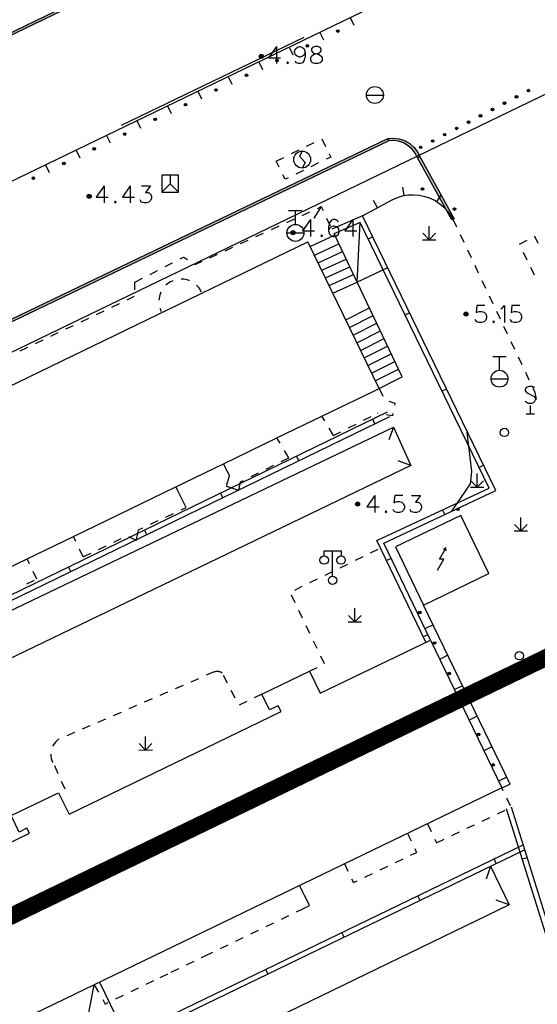
# Model space of a CAD drawing. Units: feet. Extents: x 75080 to 80500, y 84544 to 86098.
# Drawn here: x 79909 to 79940, y 85848 to 85906 of the extents above; entities that cross this region are included whole.
import ezdxf

# ---------------------------------------------------------------- set-up
doc = ezdxf.new("R2010")
doc.units = ezdxf.units.FT
doc.header["$MEASUREMENT"] = 0
doc.linetypes.add('ACAD_ISO03W100', pattern=[30, 12, -18])
for name, color, linetype in [('2', 7, 'Continuous'), ('2__CONSTRUCTION_', 7, 'Continuous'), ('DL-Q', 24, 'ACAD_ISO03W100'), ('DLBX-KS', 1, 'Continuous'), ('LHX', 3, 'Continuous')]:
    doc.layers.add(name, color=color, linetype=linetype)

msp = doc.modelspace()

# ---------------------------------------------------------------- hatches: boundary and pattern name
at = {"layer": '2', "linetype": 'Continuous', "extrusion": (0, 0, -1)}
for points in [[(-79750.033, 85828.556), (-80000, 85949.0641), (-80000, 85949.1475), (-79999.967, 85949.215), (-79749.967, 85828.691)], [(-79892.218, 85880.233), (-79895.511, 85881.784), (-79931.11, 85898.836), (-79931.046, 85898.972), (-79895.447, 85881.92), (-79892.154, 85880.369)], [(-79932.796, 85897.833), (-79932.93, 85897.899), (-79932.794, 85898.178), (-79932.594, 85898.444), (-79932.338, 85898.672), (-79932.038, 85898.847), (-79931.713, 85898.956), (-79931.383, 85898.998), (-79931.073, 85898.979), (-79931.083, 85898.829), (-79931.378, 85898.848), (-79931.68, 85898.809), (-79931.976, 85898.709), (-79932.249, 85898.55), (-79932.483, 85898.342), (-79932.666, 85898.099)]]:
    msp.add_hatch(color=252, dxfattribs=at).paths.add_polyline_path(points, flags=16)
at = {"layer": '2', "linetype": 'Continuous'}
for points in [[(79928.0187, 85905.2894, 1), (79928.1538, 85905.3546, 1)], [(79926.2176, 85904.4198, 1), (79926.3527, 85904.485, 1)], [(79923.6802, 85903.8272, 1), (79923.4402, 85903.8272, 1)], [(79924.4166, 85903.5501, 1), (79924.5517, 85903.6154, 1)], [(79922.6156, 85902.6805, 1), (79922.7506, 85902.7457, 1)], [(79920.8145, 85901.8109, 1), (79920.9496, 85901.8761, 1)], [(79938.718, 85901.4677, 1), (79938.5852, 85901.3979, 1)], [(79939.4259, 85901.8403, 1), (79939.2932, 85901.7705, 1)], [(79919.0135, 85900.9412, 1), (79919.1486, 85901.0065, 1)], [(79938.01, 85901.0952, 1), (79937.8773, 85901.0253, 1)], [(79936.5942, 85900.35, 1), (79936.4614, 85900.2801, 1)], [(79937.3021, 85900.7226, 1), (79937.1694, 85900.6527, 1)], [(79917.2125, 85900.0716, 1), (79917.3475, 85900.1368, 1)], [(79935.8862, 85899.9774, 1), (79935.7535, 85899.9075, 1)], [(79915.4114, 85899.202, 1), (79915.5465, 85899.2672, 1)], [(79934.4703, 85899.2322, 1), (79934.3376, 85899.1623, 1)], [(79935.1783, 85899.6048, 1), (79935.0455, 85899.5349, 1)], [(79933.7624, 85898.8596, 1), (79933.6297, 85898.7898, 1)], [(79913.6104, 85898.3323, 1), (79913.7455, 85898.3975, 1)], [(79933.0545, 85898.487, 1), (79932.9217, 85898.4172, 1)], [(79911.8094, 85897.4627, 1), (79911.9444, 85897.5279, 1)], [(79910.0083, 85896.593, 1), (79910.1434, 85896.6583, 1)], [(79913.3788, 85895.6722, 1), (79913.3788, 85895.4322, 1)], [(79933.1649, 85895.9754, 1), (79933.018, 85896.0058, 1)], [(79935.0311, 85894.7429, 1), (79934.9415, 85894.8633, 1)], [(79925.5592, 85893.4042, 1), (79925.3192, 85893.4042, 1)], [(79935.7842, 85888.5942, 1), (79935.5442, 85888.5942, 1)], [(79929.3772, 85877.3652, 1), (79929.1372, 85877.3652, 1)], [(79935.1682, 85877.13, 1), (79935.2262, 85876.9917, 1)], [(79932.8984, 85871.0239, 1), (79932.9637, 85870.8889, 1)], [(79933.7681, 85869.2229, 1), (79933.8334, 85869.0878, 1)], [(79934.6378, 85867.4219, 1), (79934.703, 85867.2868, 1)], [(79935.5075, 85865.6209, 1), (79935.5727, 85865.4858, 1)], [(79936.3772, 85863.8199, 1), (79936.4424, 85863.6848, 1)], [(79937.2469, 85862.0189, 1), (79937.3121, 85861.8838, 1)]]:
    msp.add_hatch(color=252, dxfattribs=at).paths.add_polyline_path(points, flags=16)

# ---------------------------------------------------------------- linework, layer by layer
at = {"layer": '2', "color": 252, "linetype": 'Continuous'}
for p, q in [((79749.967, 85828.691), (79999.967, 85949.215)), ((80000, 85949.0641), (79750.033, 85828.556)), ((79963.933, 85923.075), (79888.43, 85886.618)), ((79928.813, 85906.117), (79929.03, 85905.667)), ((79927.012, 85905.247), (79927.229, 85904.797)), ((79925.211, 85904.378), (79925.428, 85903.928)), ((79923.41, 85903.508), (79923.627, 85903.058)), ((79921.609, 85902.639), (79921.826, 85902.188)), ((79919.808, 85901.769), (79920.025, 85901.319)), ((79929.78, 85901.544), (79930.78, 85901.544)), ((79918.007, 85900.899), (79918.224, 85900.449)), ((79916.206, 85900.03), (79916.423, 85899.579)), ((79914.405, 85899.16), (79914.622, 85898.71)), ((79926.241, 85898.518), (79926.691, 85898.737)), ((79927.14, 85898.956), (79927.359, 85898.507)), ((79912.603, 85898.29), (79912.821, 85897.84)), ((79925.343, 85898.079), (79925.792, 85898.299)), ((79910.802, 85897.421), (79911.02, 85896.97)), ((79924.444, 85897.641), (79924.893, 85897.86)), ((79924.619, 85897.281), (79924.444, 85897.641)), ((79926.947, 85897.527), (79926.498, 85897.308)), ((79926.049, 85897.089), (79925.599, 85896.869)), ((79918.671, 85896.803), (79917.671, 85896.803)), ((79917.671, 85896.803), (79917.671, 85895.803)), ((79918.171, 85896.303), (79917.671, 85895.803)), ((79918.171, 85896.803), (79918.171, 85896.303)), ((79918.171, 85896.303), (79918.671, 85895.803)), ((79918.671, 85895.803), (79918.671, 85896.803)), ((79917.671, 85895.803), (79918.671, 85895.803)), ((79932.017, 85895.598), (79931.935, 85896.091)), ((79933.936, 85895.238), (79934.209, 85895.657)), ((79929.551, 85894.396), (79931.091, 85895.238)), ((79930.428, 85894.876), (79930.189, 85895.314)), ((79925.976, 85894.694), (79925.176, 85894.694)), ((79925.576, 85893.894), (79925.576, 85894.694)), ((79925.971, 85894.429), (79926.426, 85894.638)), ((79925.062, 85894.012), (79925.517, 85894.22)), ((79927.424, 85894.267), (79927.637, 85893.814)), ((79929.22, 85890.492), (79929.406, 85894.008)), ((79934.898, 85894.199), (79935.112, 85893.747)), ((79923.245, 85893.177), (79923.699, 85893.386)), ((79924.154, 85893.595), (79924.608, 85893.803)), ((79925.076, 85893.394), (79926.076, 85893.394)), ((79927.849, 85893.362), (79927.9, 85893.253)), ((79933.49, 85892.994), (79933.112, 85893.372)), ((79933.49, 85892.994), (79933.49, 85893.794)), ((79933.49, 85892.994), (79933.87, 85893.374)), ((79866.328, 85863.812), (79926.319, 85892.876)), ((79922.336, 85892.76), (79922.79, 85892.969)), ((79930.522, 85884.194), (79926.319, 85892.876)), ((79926.711, 85892.084), (79928.142, 85892.748)), ((79930.152, 85893.158), (79929.883, 85893.027)), ((79933.09, 85892.994), (79933.89, 85892.994)), ((79935.326, 85893.295), (79935.54, 85892.843)), ((79921.427, 85892.343), (79921.881, 85892.552)), ((79926.928, 85891.634), (79928.357, 85892.297)), ((79935.754, 85892.392), (79935.968, 85891.94)), ((79939.039, 85892.26), (79939.26, 85891.811)), ((79917.866, 85891.4), (79918.31, 85891.629)), ((79920.518, 85891.926), (79920.973, 85892.135)), ((79927.146, 85891.184), (79928.573, 85891.845)), ((79916.977, 85890.942), (79917.421, 85891.171)), ((79927.363, 85890.734), (79928.788, 85891.395)), ((79929.219, 85890.492), (79931.035, 85891.342)), ((79936.182, 85891.488), (79936.396, 85891.036)), ((79939.481, 85891.363), (79939.701, 85890.914)), ((79916.088, 85890.484), (79916.532, 85890.713)), ((79916.088, 85890.026), (79916.088, 85890.484)), ((79927.58, 85890.284), (79929.004, 85890.944)), ((79927.798, 85889.833), (79929.22, 85890.492)), ((79936.61, 85890.584), (79936.825, 85890.132)), ((79915.616, 85889.434), (79916.068, 85889.649)), ((79937.039, 85889.68), (79937.253, 85889.229)), ((79913.81, 85888.575), (79914.262, 85888.79)), ((79914.713, 85889.005), (79915.165, 85889.219)), ((79928.561, 85888.253), (79929.954, 85888.957)), ((79937.467, 85888.777), (79937.681, 85888.325)), ((79912.907, 85888.145), (79913.359, 85888.36)), ((79928.779, 85887.803), (79930.17, 85888.506)), ((79932.338, 85888.661), (79932.068, 85888.53)), ((79912.005, 85887.715), (79912.456, 85887.93)), ((79928.997, 85887.352), (79930.386, 85888.054)), ((79929.214, 85886.902), (79930.602, 85887.603)), ((79937.895, 85887.873), (79938.109, 85887.421)), ((79910.199, 85886.855), (79910.65, 85887.07)), ((79911.102, 85887.285), (79911.553, 85887.5)), ((79929.431, 85886.452), (79930.817, 85887.152)), ((79938.323, 85886.969), (79938.537, 85886.517)), ((79909.296, 85886.426), (79909.747, 85886.641)), ((79929.649, 85886.002), (79931.033, 85886.701)), ((79929.867, 85885.551), (79931.249, 85886.249)), ((79930.084, 85885.101), (79931.465, 85885.799)), ((79938.049, 85886.078), (79937.249, 85886.078)), ((79937.649, 85885.278), (79937.649, 85886.078)), ((79938.751, 85886.065), (79938.965, 85885.614)), ((79930.302, 85884.65), (79931.68, 85885.347)), ((79930.213, 85884.045), (79931.896, 85884.896)), ((79937.149, 85884.778), (79938.149, 85884.778)), ((79939.179, 85885.162), (79939.393, 85884.71)), ((79927.143, 85882.562), (79930.212, 85884.044)), ((79930.212, 85884.044), (79930.522, 85884.194)), ((79930.522, 85884.194), (79930.74, 85883.744)), ((79934.523, 85884.164), (79934.253, 85884.033)), ((79939.607, 85884.258), (79939.712, 85884.037)), ((79939.712, 85884.037), (79939.809, 85883.546)), ((79939.471, 85883.196), (79939.471, 85882.696)), ((79871.36, 85853.849), (79931.026, 85882.814)), ((79871.491, 85853.579), (79931.157, 85882.544)), ((79924.481, 85881.276), (79927.143, 85882.562)), ((79927.31, 85882.281), (79927.143, 85882.562)), ((79929.61, 85882.318), (79930.057, 85882.542)), ((79930.28, 85882.118), (79930.149, 85882.388)), ((79930.455, 85882.727), (79930.433, 85882.73)), ((79939.221, 85882.696), (79939.721, 85882.696)), ((79927.822, 85881.422), (79927.566, 85881.852)), ((79928.716, 85881.87), (79929.163, 85882.094)), ((79931.379, 85881.915), (79931.106, 85881.163)), ((79921.323, 85879.75), (79924.481, 85881.276)), ((79924.667, 85880.963), (79924.481, 85881.276)), ((79927.822, 85881.422), (79928.269, 85881.646)), ((79925.179, 85880.104), (79924.923, 85880.534)), ((79924.74, 85879.885), (79925.179, 85880.104)), ((79925.782, 85879.935), (79925.651, 85880.205)), ((79918.503, 85878.388), (79921.323, 85879.75)), ((79921.323, 85879.75), (79921.54, 85879.3)), ((79923.845, 85879.439), (79924.293, 85879.662)), ((79932.413, 85879.645), (79931.661, 85879.917)), ((79936.709, 85879.667), (79936.439, 85879.536)), ((79921.632, 85878.964), (79921.499, 85878.482)), ((79921.547, 85879.285), (79921.633, 85879.106)), ((79922.95, 85878.993), (79923.398, 85879.216)), ((79936.33, 85878.371), (79936.33, 85879.171)), ((79912.442, 85875.461), (79918.503, 85878.388)), ((79918.654, 85878.082), (79918.503, 85878.389)), ((79921.559, 85878.398), (79921.734, 85878.342)), ((79921.734, 85878.342), (79922.209, 85878.187)), ((79935.93, 85878.371), (79936.73, 85878.372)), ((79936.33, 85878.371), (79935.952, 85878.748)), ((79936.33, 85878.371), (79936.71, 85878.751)), ((79918.875, 85877.632), (79918.655, 85878.081)), ((79919.031, 85877.313), (79918.875, 85877.632)), ((79921.284, 85877.751), (79921.153, 85878.021)), ((79917.905, 85876.6), (79918.359, 85876.811)), ((79934.412, 85876.757), (79934.285, 85877.028)), ((79938.908, 85875.782), (79938.908, 85876.582)), ((79916.999, 85876.178), (79917.452, 85876.389)), ((79938.908, 85875.782), (79938.53, 85876.16)), ((79938.908, 85875.782), (79939.288, 85876.162)), ((79909.706, 85874.139), (79912.442, 85875.461)), ((79912.59, 85875.154), (79912.442, 85875.461)), ((79914.827, 85875.121), (79915.278, 85875.338)), ((79915.729, 85875.45), (79915.789, 85875.421)), ((79916.17, 85875.27), (79916.195, 85875.384)), ((79916.195, 85875.384), (79916.248, 85875.632)), ((79916.786, 85875.568), (79916.655, 85875.837)), ((79938.508, 85875.782), (79939.308, 85875.782)), ((79913.025, 85874.254), (79912.808, 85874.704)), ((79913.926, 85874.688), (79914.377, 85874.904)), ((79930.026, 85874.484), (79930.475, 85874.703)), ((79906.284, 85872.486), (79909.706, 85874.139)), ((79909.852, 85873.836), (79909.706, 85874.139)), ((79913.025, 85874.254), (79913.476, 85874.471)), ((79927.779, 85873.111), (79927.779, 85874.611)), ((79929.128, 85874.044), (79929.577, 85874.264)), ((79931.239, 85874.154), (79930.969, 85874.024)), ((79912.288, 85873.384), (79912.157, 85873.654)), ((79928.229, 85873.605), (79928.678, 85873.825)), ((79910.287, 85872.936), (79910.07, 85873.386)), ((79927.331, 85873.166), (79927.78, 85873.386)), ((79909.688, 85872.648), (79910.139, 85872.865)), ((79925.534, 85872.287), (79925.983, 85872.507)), ((79926.432, 85872.727), (79926.882, 85872.946)), ((79925.569, 85871.525), (79925.352, 85871.976)), ((79926.003, 85870.625), (79925.786, 85871.075)), ((79929.092, 85870.409), (79928.714, 85870.786)), ((79929.092, 85870.409), (79929.092, 85871.209)), ((79929.092, 85870.409), (79929.472, 85870.789)), ((79926.438, 85869.724), (79926.221, 85870.174)), ((79928.692, 85870.409), (79929.492, 85870.41)), ((79933.726, 85870.23), (79933.276, 85870.012)), ((79933.407, 85869.648), (79933.137, 85869.518)), ((79926.872, 85868.823), (79926.655, 85869.274)), ((79927.307, 85867.922), (79927.089, 85868.373)), ((79934.596, 85868.429), (79934.146, 85868.211)), ((79920.766, 85867.446), (79920.307, 85867.247)), ((79921.555, 85866.787), (79921.329, 85867.233)), ((79926.406, 85867.488), (79926.856, 85867.705)), ((79918.931, 85866.65), (79918.472, 85866.451)), ((79919.848, 85867.048), (79919.39, 85866.849)), ((79935.465, 85866.628), (79935.015, 85866.41)), ((79918.013, 85866.252), (79917.555, 85866.053)), ((79922.007, 85865.895), (79921.781, 85866.341)), ((79923.594, 85866.132), (79923.144, 85865.915)), ((79916.179, 85865.456), (79915.72, 85865.257)), ((79917.096, 85865.854), (79916.637, 85865.655)), ((79922.694, 85865.697), (79922.243, 85865.48)), ((79915.261, 85865.058), (79914.803, 85864.859)), ((79936.335, 85864.827), (79935.885, 85864.609)), ((79913.426, 85864.262), (79912.968, 85864.063)), ((79914.344, 85864.66), (79913.885, 85864.461)), ((79912.509, 85863.864), (79912.05, 85863.665)), ((79911.592, 85863.466), (79911.546, 85863.447)), ((79916.714, 85862.833), (79916.336, 85863.21)), ((79916.714, 85862.833), (79916.714, 85863.633)), ((79916.714, 85862.833), (79917.094, 85863.213)), ((79916.314, 85862.833), (79917.114, 85862.834)), ((79937.205, 85863.026), (79936.755, 85862.808)), ((79911.325, 85861.908), (79911.527, 85861.451)), ((79911.728, 85860.993), (79911.93, 85860.536)), ((79938.075, 85861.225), (79937.624, 85861.007)), ((79937.859, 85860.429), (79937.78, 85860.588)), ((79938.307, 85859.535), (79938.083, 85859.982)), ((79937.53, 85859.067), (79937.983, 85859.279)), ((79942.086, 85846.493), (79938.064, 85859.36)), ((79942.372, 85846.583), (79938.35, 85859.45)), ((79933.384, 85858.466), (79933.6, 85858.015)), ((79935.725, 85858.205), (79936.177, 85858.42)), ((79936.628, 85858.636), (79937.079, 85858.852)), ((79932.211, 85857.906), (79932.427, 85857.455)), ((79934.823, 85857.774), (79935.274, 85857.989)), ((79933.815, 85857.564), (79933.921, 85857.343)), ((79933.921, 85857.343), (79934.372, 85857.558)), ((79932.393, 85856.613), (79932.748, 85856.782)), ((79932.642, 85857.004), (79932.748, 85856.782)), ((79928.472, 85856.124), (79928.687, 85855.672)), ((79931.49, 85856.182), (79931.942, 85856.397)), ((79937.459, 85856.123), (79937.329, 85856.393)), ((79939.284, 85856.462), (79938.998, 85856.372)), ((79929.686, 85855.32), (79930.137, 85855.535)), ((79930.588, 85855.751), (79931.039, 85855.966)), ((79937.117, 85855.958), (79936.853, 85855.202)), ((79926.017, 85854.439), (79925.816, 85854.841)), ((79926.117, 85854.239), (79926.017, 85854.439)), ((79926.288, 85853.898), (79926.117, 85854.239)), ((79926.4, 85853.674), (79926.288, 85853.898)), ((79932.957, 85853.948), (79932.827, 85854.218)), ((79938.214, 85853.688), (79937.458, 85853.95)), ((79925.647, 85853.275), (79926.011, 85853.45)), ((79923.845, 85852.406), (79924.296, 85852.624)), ((79924.746, 85852.841), (79925.197, 85853.058)), ((79922.945, 85851.972), (79923.395, 85852.189)), ((79928.455, 85851.773), (79928.325, 85852.043)), ((79922.044, 85851.538), (79922.494, 85851.755)), ((79920.242, 85850.67), (79920.692, 85850.887)), ((79921.143, 85851.104), (79921.593, 85851.321)), ((79919.13, 85850.134), (79919.58, 85850.351)), ((79920.031, 85850.568), (79920.242, 85850.67)), ((79918.229, 85849.7), (79918.679, 85849.917)), ((79923.953, 85849.598), (79923.822, 85849.868)), ((79913.992, 85849.107), (79915.685, 85845.603)), ((79916.754, 85848.989), (79917.205, 85849.206)), ((79917.576, 85849.385), (79918.026, 85849.602)), ((79912.828, 85844.556), (79913.68, 85848.957)), ((79913.68, 85848.957), (79913.928, 85848.523)), ((79915.854, 85848.555), (79916.304, 85848.772)), ((79914.953, 85848.121), (79915.403, 85848.338))]:
    msp.add_line(p, q, dxfattribs=at)
at = {"layer": '2', "color": 252, "linetype": 'Continuous', "flags": 128}
for points in [[(79924.452, 85904.408), (79923.98, 85903.739), (79924.697, 85903.739)], [(79924.452, 85904.408), (79924.452, 85903.408)], [(79926.153, 85904.069), (79926.098, 85903.928), (79926.003, 85903.833), (79925.862, 85903.786), (79925.814, 85903.786), (79925.673, 85903.833), (79925.578, 85903.928), (79925.531, 85904.069), (79925.531, 85904.117), (79925.578, 85904.266), (79925.673, 85904.361), (79925.814, 85904.408), (79925.862, 85904.408), (79926.003, 85904.361), (79926.098, 85904.266), (79926.153, 85904.069), (79926.153, 85903.833), (79926.098, 85903.597), (79926.003, 85903.455), (79925.862, 85903.408), (79925.767, 85903.408), (79925.625, 85903.455), (79925.578, 85903.55)], [(79926.72, 85904.408), (79926.578, 85904.361), (79926.531, 85904.266), (79926.531, 85904.164), (79926.578, 85904.069), (79926.673, 85904.022), (79926.862, 85903.975), (79927.004, 85903.928), (79927.106, 85903.833), (79927.153, 85903.739), (79927.153, 85903.597), (79927.106, 85903.502), (79927.051, 85903.455), (79926.909, 85903.408), (79926.72, 85903.408), (79926.578, 85903.455), (79926.531, 85903.502), (79926.484, 85903.597), (79926.484, 85903.739), (79926.531, 85903.833), (79926.626, 85903.928), (79926.767, 85903.975), (79926.956, 85904.022), (79927.051, 85904.069), (79927.106, 85904.164), (79927.106, 85904.266), (79927.051, 85904.361), (79926.909, 85904.408), (79926.72, 85904.408)], [(79925.114, 85903.502), (79925.066, 85903.455), (79925.114, 85903.408), (79925.161, 85903.455), (79925.114, 85903.502)], [(79925.978, 85898.229), (79925.816, 85897.934), (79926.157, 85897.56), (79925.978, 85897.229)], [(79927.579, 85898.058), (79927.666, 85897.878), (79927.397, 85897.746)], [(79925.15, 85896.65), (79924.97, 85896.562), (79924.839, 85896.832)], [(79914.261, 85896.168), (79913.789, 85895.499), (79914.506, 85895.499)], [(79914.261, 85896.168), (79914.261, 85895.168)], [(79915.812, 85896.168), (79915.34, 85895.499), (79916.056, 85895.499)], [(79915.812, 85896.168), (79915.812, 85895.168)], [(79916.481, 85896.168), (79917.009, 85896.168), (79916.718, 85895.782), (79916.859, 85895.782), (79916.954, 85895.735), (79917.009, 85895.688), (79917.056, 85895.546), (79917.056, 85895.451), (79917.009, 85895.31), (79916.907, 85895.215), (79916.765, 85895.168), (79916.623, 85895.168), (79916.481, 85895.215), (79916.434, 85895.262), (79916.387, 85895.357)], [(79914.923, 85895.262), (79914.875, 85895.215), (79914.923, 85895.168), (79914.97, 85895.215), (79914.923, 85895.262)], [(79931.091, 85895.238), (79931.343, 85895.378), (79931.62, 85895.494), (79931.918, 85895.582), (79932.234, 85895.635), (79932.562, 85895.649), (79932.894, 85895.623), (79933.223, 85895.555), (79933.54, 85895.447), (79933.84, 85895.3), (79934.114, 85895.121), (79934.36, 85894.915), (79934.573, 85894.688), (79934.752, 85894.448), (79934.898, 85894.199)], [(79927.104, 85894.949), (79926.676, 85894.273)], [(79926.88, 85894.846), (79927.104, 85894.949), (79927.212, 85894.72)], [(79926.464, 85894.184), (79925.992, 85893.515), (79926.709, 85893.515)], [(79926.464, 85894.184), (79926.464, 85893.184)], [(79928.118, 85894.042), (79928.063, 85894.137), (79927.921, 85894.184), (79927.826, 85894.184), (79927.685, 85894.137), (79927.59, 85893.987), (79927.543, 85893.751), (79927.543, 85893.515), (79927.59, 85893.326), (79927.685, 85893.231), (79927.826, 85893.184), (79927.874, 85893.184), (79928.015, 85893.231), (79928.118, 85893.326), (79928.165, 85893.467), (79928.165, 85893.515), (79928.118, 85893.656), (79928.015, 85893.751), (79927.874, 85893.798), (79927.826, 85893.798), (79927.685, 85893.751), (79927.59, 85893.656), (79927.543, 85893.515)], [(79933.559, 85869.333), (79930.8, 85875.066), (79937.435, 85878.172), (79929.551, 85894.396), (79927.728, 85893.619)], [(79933.289, 85869.203), (79930.398, 85875.209), (79937.032, 85878.315), (79929.406, 85894.008), (79927.846, 85893.343)], [(79928.968, 85894.184), (79928.496, 85893.515), (79929.212, 85893.515)], [(79928.968, 85894.184), (79928.968, 85893.184)], [(79931.896, 85884.896), (79927.9, 85893.253), (79926.468, 85892.587)], [(79927.126, 85893.278), (79927.078, 85893.231), (79927.126, 85893.184), (79927.173, 85893.231), (79927.126, 85893.278)], [(79939.256, 85892.941), (79938.816, 85892.713), (79938.818, 85892.709)], [(79939.938, 85892.775), (79939.734, 85893.189), (79939.699, 85893.171)], [(79918.755, 85891.858), (79918.953, 85891.96), (79919.188, 85891.813)], [(79919.612, 85891.548), (79919.647, 85891.526), (79920.064, 85891.717)], [(79918.33, 85890.571), (79918.278, 85890.55), (79918.186, 85890.505), (79918.098, 85890.452), (79918.014, 85890.393), (79917.935, 85890.327), (79917.911, 85890.304)], [(79919.306, 85890.572), (79919.28, 85890.583), (79919.182, 85890.615), (79919.082, 85890.639), (79918.981, 85890.656), (79918.879, 85890.665), (79918.818, 85890.665)], [(79917.621, 85889.901), (79917.587, 85889.824), (79917.554, 85889.727), (79917.528, 85889.627), (79917.51, 85889.526), (79917.5, 85889.424), (79917.499, 85889.419)], [(79920.016, 85889.903), (79919.969, 85889.994), (79919.915, 85890.082), (79919.855, 85890.165), (79919.788, 85890.243), (79919.725, 85890.305)], [(79917.566, 85888.926), (79917.568, 85888.918), (79917.605, 85888.822), (79917.639, 85888.75)], [(79939.732, 85884.25), (79939.575, 85884.321), (79939.394, 85884.321), (79939.228, 85884.25), (79939.158, 85884.124), (79939.158, 85884.077), (79939.236, 85883.959), (79939.693, 85883.722), (79939.772, 85883.612), (79939.764, 85883.518), (79939.693, 85883.392), (79939.559, 85883.321), (79939.37, 85883.321), (79939.284, 85883.352), (79939.158, 85883.439)], [(79931.102, 85883.456), (79931.457, 85883.334), (79931.433, 85883.212)], [(79931.338, 85882.721), (79931.313, 85882.592), (79930.949, 85882.649)], [(79935.689, 85881.766), (79935.994, 85879.285), (79935.913, 85878.559), (79934.814, 85876.945)], [(79921.633, 85879.106), (79921.657, 85879.055), (79921.632, 85878.964)], [(79921.493, 85878.459), (79921.483, 85878.423), (79921.559, 85878.398)], [(79922.21, 85878.187), (79922.224, 85878.183), (79922.267, 85878.382)], [(79922.267, 85878.382), (79922.333, 85878.685), (79922.503, 85878.77)], [(79918.812, 85877.022), (79919.107, 85877.159), (79919.031, 85877.313)], [(79916.248, 85875.632), (79916.295, 85875.851), (79916.545, 85875.967)], [(79915.789, 85875.421), (79916.164, 85875.241), (79916.17, 85875.27)], [(79933.976, 85873.466), (79934.347, 85874.118), (79934.097, 85874.116), (79934.468, 85874.768)], [(79927.279, 85874.311), (79927.279, 85874.611), (79928.279, 85874.611), (79928.279, 85874.311)], [(79937.78, 85860.588), (79938.273, 85860.813), (79933.162, 85871.398)], [(79882.05, 85844.53), (79894.649, 85850.65), (79894.077, 85851.827), (79896.705, 85853.104), (79897.138, 85852.213), (79896.619, 85851.961), (79896.801, 85851.586), (79909.841, 85857.908), (79909.697, 85858.205), (79909.242, 85857.984), (79908.771, 85858.956), (79911.569, 85860.31), (79912.187, 85859.033), (79924.73, 85865.105), (79924.563, 85865.45), (79924.044, 85865.2), (79923.594, 85866.132), (79926.406, 85867.488), (79927.035, 85866.185), (79933.559, 85869.333), (79937.78, 85860.588), (79877.74, 85831.612)], [(79920.766, 85867.446), (79920.807, 85867.463), (79920.852, 85867.477), (79920.899, 85867.486), (79920.948, 85867.49), (79920.999, 85867.489), (79921.049, 85867.482), (79921.099, 85867.47), (79921.147, 85867.452), (79921.192, 85867.429), (79921.239, 85867.398)], [(79911.546, 85863.447), (79911.459, 85863.374), (79911.377, 85863.29), (79911.302, 85863.194), (79911.237, 85863.088), (79911.227, 85863.066)], [(79911.107, 85862.586), (79911.111, 85862.465), (79911.13, 85862.339), (79911.163, 85862.219), (79911.207, 85862.106), (79911.21, 85862.101)], [(79875.904, 85830.832), (79877.638, 85827.291), (79883.846, 85830.221), (79939.137, 85856.934)], [(79876.173, 85830.964), (79877.777, 85827.689), (79883.717, 85830.492), (79939.006, 85857.204)], [(79937.117, 85855.958), (79938.214, 85853.688), (79878.745, 85824.879), (79877.638, 85827.291)], [(79928.901, 85855.221), (79929.008, 85854.996), (79929.235, 85855.104)], [(79926.011, 85853.45), (79926.415, 85853.644), (79926.4, 85853.674)], [(79914.177, 85848.089), (79914.33, 85847.821), (79914.502, 85847.904)]]:
    msp.add_lwpolyline(points, dxfattribs=at)
for points in [[(79931.11, 85898.836), (79895.511, 85881.784), (79892.218, 85880.233), (79892.154, 85880.369), (79895.447, 85881.92), (79931.046, 85898.972)], [(79932.796, 85897.833), (79932.666, 85898.099), (79932.483, 85898.342), (79932.249, 85898.55), (79931.976, 85898.709), (79931.68, 85898.809), (79931.378, 85898.848), (79931.083, 85898.829), (79931.073, 85898.979), (79931.383, 85898.998), (79931.713, 85898.956), (79932.038, 85898.847), (79932.338, 85898.672), (79932.594, 85898.444), (79932.794, 85898.178), (79932.93, 85897.899)], [(79932.929, 85897.902), (79934.964, 85894.235), (79934.832, 85894.163), (79932.797, 85897.83)], [(79871.501, 85853.239), (79931.379, 85881.915), (79932.413, 85879.645), (79872.634, 85850.876)], [(79937.012, 85873.259), (79935.352, 85876.692), (79931.502, 85874.831), (79933.162, 85871.398)], [(79934.487, 85874.619), (79934.47, 85874.772), (79934.332, 85874.698)]]:
    msp.add_lwpolyline(points, close=True, dxfattribs=at)
at = {"layer": '2', "color": 252, "linetype": 'Continuous'}
for centre, radius in [((79928.0862, 85905.322), 0.075), ((79926.2852, 85904.4524), 0.075), ((79923.5602, 85903.8272), 0.12), ((79923.5601, 85903.8271), 0.0792), ((79923.5601, 85903.8271), 0.036), ((79924.4841, 85903.5828), 0.075), ((79922.6831, 85902.7131), 0.075), ((79920.8821, 85901.8435), 0.075), ((79930.28, 85901.544), 0.5), ((79938.6516, 85901.4328), 0.075), ((79939.3595, 85901.8054), 0.075), ((79919.081, 85900.9738), 0.075), ((79937.9437, 85901.0602), 0.075), ((79936.5278, 85900.315), 0.075), ((79937.2357, 85900.6876), 0.075), ((79917.28, 85900.1042), 0.075), ((79935.8198, 85899.9425), 0.075), ((79915.479, 85899.2346), 0.075), ((79934.404, 85899.1973), 0.075), ((79935.1119, 85899.5699), 0.075), ((79933.696, 85898.8247), 0.075), ((79913.6779, 85898.3649), 0.075), ((79925.978, 85897.729), 0.5), ((79932.9881, 85898.4521), 0.075), ((79911.8769, 85897.4953), 0.075), ((79910.0759, 85896.6257), 0.075), ((79913.3788, 85895.5522), 0.12), ((79933.0914, 85895.9906), 0.075), ((79913.3789, 85895.5521), 0.0792), ((79913.3789, 85895.5521), 0.036), ((79934.9863, 85894.8031), 0.075), ((79925.576, 85893.394), 0.5), ((79925.4392, 85893.4042), 0.12), ((79925.4391, 85893.4041), 0.0792), ((79925.4391, 85893.4041), 0.036), ((79935.6642, 85888.5942), 0.12), ((79935.6641, 85888.5941), 0.0792), ((79935.6641, 85888.5941), 0.036), ((79937.649, 85884.778), 0.5), ((79937.938, 85881.603), 0.25), ((79929.2572, 85877.3652), 0.12), ((79929.2571, 85877.3651), 0.0792), ((79929.2571, 85877.3651), 0.036), ((79935.1972, 85877.0608), 0.075), ((79927.279, 85874.061), 0.25), ((79928.279, 85874.061), 0.25), ((79927.779, 85872.861), 0.25), ((79932.931, 85870.9564), 0.075), ((79933.8007, 85869.1554), 0.075), ((79938.821, 85868.405), 0.25), ((79934.6704, 85867.3544), 0.075), ((79935.5401, 85865.5534), 0.075), ((79936.4098, 85863.7524), 0.075), ((79937.2795, 85861.9513), 0.075)]:
    msp.add_circle(centre, radius, dxfattribs=at)
msp.add_arc((79939.4709, 85883.816), 0.625, 0, 0, dxfattribs=at)
at = {"layer": '2', "color": 252, "linetype": 'Continuous', "extrusion": (0, 0, -1)}
msp.add_solid([(-79934.832, 85894.163), (-79932.797, 85897.83), (-79934.964, 85894.235), (-79932.929, 85897.902)], dxfattribs=at)
at = {"layer": '2', "color": 252, "linetype": 'Continuous'}
msp.add_solid([(79934.487, 85874.619), (79934.332, 85874.698), (79934.47, 85874.772)], dxfattribs=at)
at = {"layer": '2__CONSTRUCTION_', "color": 252, "linetype": 'Continuous', "flags": 128}
for points in [[(79936.781, 85889.094), (79936.308, 85889.094), (79936.261, 85888.661), (79936.308, 85888.708), (79936.45, 85888.755), (79936.592, 85888.755), (79936.734, 85888.708), (79936.836, 85888.614), (79936.883, 85888.472), (79936.883, 85888.377), (79936.836, 85888.236), (79936.734, 85888.141), (79936.592, 85888.094), (79936.45, 85888.094), (79936.308, 85888.141), (79936.261, 85888.188), (79936.214, 85888.283)], [(79937.718, 85888.897), (79937.812, 85888.952), (79937.954, 85889.094), (79937.954, 85888.094)], [(79938.852, 85889.094), (79938.379, 85889.094), (79938.332, 85888.661), (79938.379, 85888.708), (79938.521, 85888.755), (79938.663, 85888.755), (79938.805, 85888.708), (79938.907, 85888.614), (79938.954, 85888.472), (79938.954, 85888.377), (79938.907, 85888.236), (79938.805, 85888.141), (79938.663, 85888.094), (79938.521, 85888.094), (79938.379, 85888.141), (79938.332, 85888.188), (79938.285, 85888.283)], [(79937.301, 85888.188), (79937.253, 85888.141), (79937.301, 85888.094), (79937.348, 85888.141), (79937.301, 85888.188)], [(79930.279, 85877.865), (79929.807, 85877.196), (79930.524, 85877.196)], [(79930.279, 85877.865), (79930.279, 85876.865)], [(79931.925, 85877.865), (79931.452, 85877.865), (79931.405, 85877.432), (79931.452, 85877.479), (79931.594, 85877.526), (79931.736, 85877.526), (79931.878, 85877.479), (79931.98, 85877.385), (79932.027, 85877.243), (79932.027, 85877.148), (79931.98, 85877.007), (79931.878, 85876.912), (79931.736, 85876.865), (79931.594, 85876.865), (79931.452, 85876.912), (79931.405, 85876.959), (79931.358, 85877.054)], [(79932.452, 85877.865), (79932.98, 85877.865), (79932.689, 85877.479), (79932.83, 85877.479), (79932.925, 85877.432), (79932.98, 85877.385), (79933.027, 85877.243), (79933.027, 85877.148), (79932.98, 85877.007), (79932.878, 85876.912), (79932.736, 85876.865), (79932.594, 85876.865), (79932.452, 85876.912), (79932.405, 85876.959), (79932.358, 85877.054)], [(79930.941, 85876.959), (79930.893, 85876.912), (79930.941, 85876.865), (79930.988, 85876.912), (79930.941, 85876.959)]]:
    msp.add_lwpolyline(points, dxfattribs=at)
at = {"layer": 'DL-Q'}
msp.add_lwpolyline([(79888.2542, 85886.7432), (79963.9012, 85923.1732), (79983.364, 85930.9811)], dxfattribs=at)
at = {"layer": 'DLBX-KS'}
msp.add_lwpolyline([(79614.906, 85721.4956, -0.1485475), (79667.1465, 85769.6833), (79686.4748, 85779.0228), (79929.2631, 85896.2279), (80073.2218, 85965.7892)], format="xyb", dxfattribs=at)
at = {"layer": 'LHX', "color": 6, "linetype": 'ACAD_ISO03W100', "const_width": 1}
msp.add_lwpolyline([(79681.426, 85743.2645), (79699.527, 85752.011), (79942.3053, 85869.2112), (80060.994, 85926.562)], dxfattribs=at)

doc.saveas('drawing.dxf')
